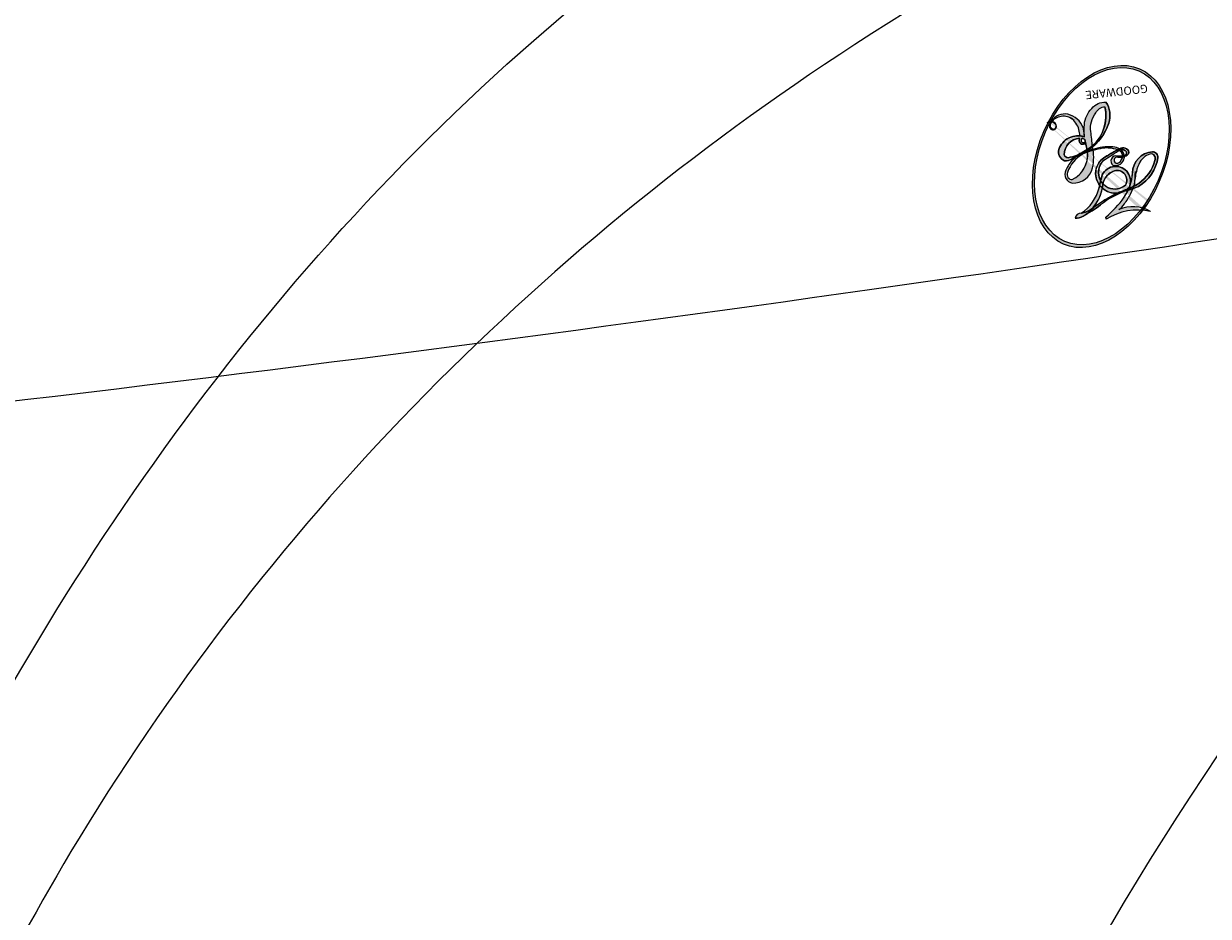
# Model space of a CAD drawing. Units: millimetres. Extents: x 7239 to 9339, y 2249 to 3734.
# Drawn here: x 9204 to 9205, y 2666 to 2667 of the extents above; entities that cross this region are included whole.
import ezdxf
from ezdxf.xclip import XClip

# ---------------------------------------------------------------- set-up
doc = ezdxf.new("R2010")
doc.units = ezdxf.units.MM
doc.header["$XCLIPFRAME"] = 2
doc.layers.add('H-06.木作(細線)', color=8, linetype='Continuous')
doc.layers.add('H-08.木作(細線)', color=8, linetype='Continuous')
doc.layers.add('logo', color=240, linetype='Continuous', plot=False)
doc.styles.get("Standard").update_dxf_attribs({"font": 'arial.ttf'})

# ---------------------------------------------------------------- blocks, each defined once
blk = doc.blocks.new('logo')
at = {"layer": 'logo'}
h = blk.add_hatch(color=256, dxfattribs=at)
edge = h.paths.add_edge_path()
edge.add_ellipse((0.1802914912277629, 0.6045799425100995), major_axis=(0.3229310822019948, 0.5660060967866092), ratio=0.6591105981489803, start_angle=263.8575603848327, end_angle=429.8250477163325)
edge.add_arc((0.01771428938263853, 1.391569346549659), 0.3993341679718461, 258.9967413552358, 261.0580007118785)
edge.add_ellipse((0.1787985320825101, 0.6023774291033988), major_axis=(0.3143045515932551, 0.550886248658738), ratio=0.6598378267023628, start_angle=263.2429892943743, end_angle=428.5195051545401, ccw=False)
edge.add_arc((0.5073199427151849, 0.3746967277193107), 0.04332311897827124, 263.9961799065642, 282.4455010696743)
edge = h.paths.add_edge_path()
edge.add_ellipse((0.1787985320825101, 0.6023774291033988), major_axis=(0.3143045515932551, 0.550886248658738), ratio=0.6598378267023628, start_angle=70.27444383542638, end_angle=262.8393938163964, ccw=False)
edge.add_arc((0.03068698310926266, 1.204096049413238), 0.2374621132576002, 245.2323085429004, 248.2556509235489, ccw=False)
edge.add_ellipse((0.1802914912277629, 0.6045799425100995), major_axis=(0.3229310822019948, 0.5660060967866092), ratio=0.6591105981489803, start_angle=71.19986132064916, end_angle=263.5874831709492)
edge.add_arc((0.5026783769171743, 0.3667582457528624), 0.03889587363998076, 266.46582511937555, 288.39279538090886, ccw=False)
edge = h.paths.add_edge_path(flags=17)
edge.add_line((0.1957087584469264, 1.019739823916098), (0.1957087584469264, 1.034098023633305))
edge.add_arc((0.01771428938263853, 1.391569346549659), 0.3993341679718463, 261.0580007118787, 296.46993326101176, ccw=False)
edge.add_ellipse((0.1787985320825101, 0.6023774291033988), major_axis=(0.3143045515932551, 0.550886248658738), ratio=0.6598378267023628, start_angle=68.51950515454008, end_angle=70.27444383542637)
edge.add_arc((0.03068698310926266, 1.204096049413238), 0.2374621132576002, 248.2556509235472, 287.7328540247523)
edge.add_arc((0.1787515700016229, 0.8428055305785165), 0.1548912369510153, 119.2734902879766, 139.7005654380212)
edge.add_arc((0.4473028325628547, 0.5857130801532549), 0.5264673858294753, 137.2637964536153, 146.3296441712179)
edge.add_arc((0.699990274517404, 0.4866655720743438), 0.7937747080540483, 150.495440047385, 153.133153759539)
edge.add_arc((0.1745226173352421, 0.06722498738599825), 0.7993051380316838, 100.81859140067678, 103.20768185935663, ccw=False)
edge.add_arc((0.3030484850914945, 0.6842535605883313), 0.3253316575808651, 138.9230766667263, 148.8947779466664, ccw=False)
edge.add_arc((0.6247753021470999, 0.3946425204858315), 0.7581851605665992, 124.46568866148871, 138.4001760205241, ccw=False)
edge = h.paths.add_edge_path()
edge.add_arc((0.03068698310926266, 1.204096049413238), 0.2374621132576002, 233.3595557964515, 245.2323085428985)
edge.add_ellipse((0.1802914912277629, 0.6045799425100995), major_axis=(0.3229310822019948, 0.5660060967866092), ratio=0.6591105981489803, start_angle=69.8250477163325, end_angle=71.19986132064912, ccw=False)
edge.add_arc((0.01771428938263853, 1.391569346549659), 0.3993341679718461, 251.1922767923416, 258.9967413552355, ccw=False)
h.paths.add_polyline_path([(-0.05230556841343059, 0.8157453957182952, -0.021859056043336), (-0.01507380947805359, 0.83128368382404, -0.004954860000038527), (-0.00810373917556717, 0.8453871283209082, 0.01296660139934615), (-0.04819829918778851, 0.8348734075898392, 0.2233168218597432), (-0.2014011449027748, 0.6528535364541312, 0.4252427048585448), (-0.1683051170384715, 0.6103540628209885, 0.3932468187878483), (-0.01762062065063219, 0.7391353612993043, -0.08455806392049481), (0.01863162675181229, 0.8422020905063619, 0.01919431720782771), (-0.01507380947805359, 0.83128368382404, 0.00472601496695061), (-0.02146029121468018, 0.817705401067542, 0.02114843064291109), (-0.0385352395078371, 0.731271739926342, -0.08072109411544336), (-0.0657668188050593, 0.6647157422494274, -0.1041126089873124), (-0.1095005248516827, 0.6338635803485886, -0.09487265850930753), (-0.1615376919817209, 0.6213485423295424, -0.2078766928766236), (-0.1806048093676509, 0.6426082113111988, -0.2230344450931209), (-0.1780736952623556, 0.6710532802908347, -0.1686900671656828)], flags=17)
h.paths.add_polyline_path([(0.3601444251999055, 0.9744338414684535, 0.08859226629592737), (0.2835073553887923, 0.9527853389090524, 0.1407242370476406), (0.1982018572907691, 0.8196671719715596, -0.01227177250547251), (0.2022841222515126, 0.8147051671339796, -0.04153164331666979), (0.2150540611637553, 0.7974176329671536, 0.005558464624925259), (0.2209631089517643, 0.8159314326703679, -0.1878740793793823)], flags=17)
h.paths.add_polyline_path([(0.1897142947582324, 0.7303215851770801, 0.0115915370869728), (0.2047059639044164, 0.7679695011984222, 0.05688370383272847), (0.1918557768840401, 0.7904103092669175, -0.2712076389547624), (0.104537738736326, 0.711475444863936, -0.6796773919459298), (0.03965647445693321, 0.8164824763771321, -0.2900714316886079), (0.156914567009153, 0.8216799143929165, -0.1039224699488403), (0.1918557768840401, 0.7904103092669175, 0.05334853169188579), (0.1967681846745108, 0.8147051671339796, -0.004507969820746855), (0.1982018572907691, 0.8196671719715596, 0.2206035135701973), (0.0977739846730401, 0.8649461524264552, -0.01550142577462651), (0.0459350263390661, 0.8490112198160205, 0.00876830390257717), (0.03017708532752295, 0.8452974066130992, 0.02953939081686043), (0.0175457415789424, 0.8363910639072856, 1.009366776920765)], flags=17)
h.paths.add_polyline_path([(0.2150540611637553, 0.7974176329671536, -0.008928044058282365), (0.2047059639044164, 0.7679695011984222, -0.3476776960045613), (0.1679542116507946, 0.6313600905932617, 0.007270499821651857), (0.06358657876626239, 0.5787944804405925, -0.03560609058727635), (0.05895027547740028, 0.575940708536109, 0.01139008744123329), (0.06744892920141865, 0.571468074654149, 0.0121005007826768), (0.1545408028796373, 0.6096588174459612, 0.4616392744760571)], flags=17)
h.paths.add_polyline_path([(0.1077747728140821, 0.6735532254033387, 0.4331813314891947), (0.02724251157269464, 0.6315920425049626, 0.04485966569812438), (0.02569205851068546, 0.6202306754530582, -0.02678327127818661), (0.03807156646325893, 0.622268852538582, -0.142026000870599), (0.04976623274160374, 0.6424708780014043, -0.3074293050449363), (0.08627541476562328, 0.6616177569894717, -0.9534009816383994), (0.07053261014334566, 0.6213149306240666, 0.06961301498217881), (0.03807156646325893, 0.622268852538582, 0.04289129193809801), (0.03695020705163188, 0.6151785492311319, -0.06771935356188001), (0.07003147040268232, 0.6143533218064476, 0.8933793397286959)], flags=17)
h.paths.add_polyline_path([(0.02131583426853467, 0.6124138967943509, -0.009242549506202803), (0.0257419910212775, 0.6134095670768147, -0.02665142947774641), (0.02569205851068546, 0.6202306754530582, 0.01368370592972651), (0.01946887659505592, 0.6186807099666112, 0.1743261054895702), (-0.00349825258126657, 0.6062716579290282, 0.391287119431291), (0.005613851330053876, 0.5707360095921103, 0.2105547002655037), (0.0418485647696798, 0.5632758718793411), (0.04291173479759891, 0.561601267801052, 0.001325611377629147), (0.05259464934169955, 0.5654491270888684, -0.005065274568175245), (0.04991129326299415, 0.5670845499780626, -0.02752815215014762), (0.0446363764040143, 0.5717549030196096, -0.1952920133699726), (0.0171001214930584, 0.5801918241422754, -0.6592984287717002)], flags=17)
h.paths.add_polyline_path([(0.03695020705163188, 0.6151785492311319, 0.02312704452406808), (0.0257419910212775, 0.6134095670768147, 0.1846723411631602), (0.0446363764040143, 0.5717549030196096, 0.09835508698171387), (0.05895027547740028, 0.575940708536109, -0.00978770269035779), (0.05181627512683917, 0.5800900359981824, -0.240413133197712)], flags=17)
h.paths.add_polyline_path([(0.06744892920141865, 0.571468074654149, -0.002039086036632996), (0.05259464934169955, 0.5654491270888684, 0.07598953021402204), (0.09602777759209857, 0.5478220055574639, 0.1084310323164508), (0.2335050702713488, 0.5508145082039846, -0.004552359178270984), (0.2332031599398761, 0.5566395580299286, -0.0283319159353915), (0.1678197358887701, 0.5494967985196126, -0.1237080263213182)], flags=17)
h.paths.add_polyline_path([(0.3961773480441479, 0.7392365069936204, -0.5517299937189176), (0.4237469814415817, 0.6878573508229238, -0.1897896029508824), (0.3036419916588784, 0.5729648230417297, -0.01388117698386278), (0.2724998600933759, 0.5646047232085039, 0.01103912404721258), (0.2726171806607454, 0.556339671799833, 0.02216203085154623), (0.294634035688432, 0.561867080360571, -0.01096585878545845), (0.3113842380389542, 0.567947896755868, -0.001761100456537227), (0.3461386303115432, 0.5836198053202679, 0.03474429840727061), (0.3759161139769276, 0.6030616371772339, 0.08610291134086423), (0.4334771144822298, 0.6717654332396705, 0.5066594807780262), (0.3980013446580415, 0.7640918848564979, 0.3552052302613521), (0.2501881690386654, 0.6740848451963757, 0.09342211340373655), (0.2332031599398761, 0.5566395580299286, 0.01726283517204237), (0.2724998600933759, 0.5646047232085039, -0.3139095768473526)], flags=17)
h.paths.add_polyline_path([(0.2585770361056348, 0.5458189120918178, -0.00970179657672169), (0.2727876776061748, 0.5526473205472939, -0.004935924228143223), (0.2726171806607454, 0.556339671799833, -0.03536928119621949), (0.236726589517275, 0.5516129661345985, -0.00258674009545134), (0.2335050702713488, 0.5508145082039846, 0.01440468535962261), (0.2351580052327336, 0.5324356305582114, -0.02050935983597559)], flags=17)
h.paths.add_polyline_path([(0.2732093080103368, 0.546779193443399, -0.00785664003140717), (0.2727876776061748, 0.5526473205472939, 0.009701796576718462), (0.2585770361056348, 0.5458189120918178, 0.02050935983598017), (0.2351580052327336, 0.5324356305582114, 0.000680888531336392), (0.2352623283550201, 0.531569460575156, -0.002588116351320516), (0.23603359471781, 0.5259769832246093, -0.01371258215328648), (0.2485680980298639, 0.5342724894226194, -0.01198013518408353)], flags=17)
h.paths.add_polyline_path([(0.2775829619658907, 0.5197747030988467, -0.03657898652114943), (0.2732093080103368, 0.546779193443399, 0.0119801351840829), (0.2485680980298639, 0.5342724894226194, 0.0134108692760928), (0.2360495025222917, 0.5258569488760259, 0.001088580213132376), (0.2350756948035269, 0.5251725232747049, 0.01593336830827142), (0.2355443970463966, 0.4269779970863965, -0.1902026159777679), (0.1870881993254443, 0.3040625678486322, -0.2661611695614833), (0.1213594572309376, 0.2691329711169601, -0.2073165086283806), (0.1832547434769367, 0.4774749345606324, -0.06459314176191647), (0.2350792635388643, 0.5253040150964807, -0.001016817078696529), (0.2352623283550201, 0.531569460575156, -0.0006808885313488096), (0.2351580052327336, 0.5324356305582114, 0.1525377839630521), (0.1076289262309729, 0.3834219235513956, 0.2302412230988999), (0.1105060786630929, 0.23817483466064, 0.234094741273827), (0.2113390103604615, 0.2714774613959889, 0.172716903701725), (0.2737502371583105, 0.3748320669747045, 0.02813155534165157), (0.2812866608765034, 0.4407611798724247, -0.01435151781848595), (0.2820583406301012, 0.4591253095941283, 0.06201608288984124), (0.3139585848584829, 0.4484350370994434, 0.3494866153747248), (0.464949853851067, 0.5256955051090699, 0.3924066729197783), (0.4355419280163915, 0.6057995947885502, 0.1301076997640089), (0.3830701842125563, 0.5999521838903092, 0.001865372168486674), (0.3461386303115432, 0.5836198053202679, -0.05472112838869806), (0.294634035688432, 0.561867080360571, 0.01459322496150621), (0.2727876776061748, 0.5526473205472939, 0.0078566400314079), (0.2732093080103368, 0.546779193443399, -0.01108000849836338), (0.2965086155727477, 0.55728347380591, -0.1006777564325591), (0.4078980002250319, 0.5882487102289815, -0.3492029408971026), (0.4322182231735496, 0.5655765199562666, -0.402436893655924), (0.3163307132363116, 0.4647718286369127, -0.009973720721309132), (0.3173924490274658, 0.4691670745141892, 0.6133720589346167), (0.2948300816515257, 0.5078601469804198, 0.1757128613883309), (0.2790813191950292, 0.5031389568403029, -0.002483924896502284), (0.2801474653115292, 0.4896262754855343, -0.4636439566526038), (0.3024185474187107, 0.4930488583158876, -0.5137676618201015), (0.300458431678635, 0.467046954633588, -0.0750515546979712), (0.2810496769998281, 0.4765659267541196, 0.007944002259326899)], flags=17)
h.paths.add_polyline_path([(0.3139585848584829, 0.4484350370994434, -0.06201608288984121), (0.2820583406301012, 0.4591253095941283, -0.007786344994728682), (0.2812866608765034, 0.4407611798724247, 0.02757247652769637), (0.2827627458300412, 0.4054988815096294, 0.05820023890153306), (0.2836784263763548, 0.3967188038159293, 0.2646597849976745), (0.3787276363163983, 0.2932210735971239, 0.3153274601522557), (0.4945893319254537, 0.328712794806961, -0.02586660080713447), (0.4907040384750871, 0.3297514328087345, -0.3803631673759104), (0.3531204571172566, 0.3280716161589226, -0.1539544757914205), (0.3145165439382254, 0.4049609248404522, -0.0908309219414973)], flags=17)
h.paths.add_polyline_path([(0.4638140665520041, 0.3683248876122889, 0.3364317195218746), (0.4907040384750871, 0.3297514328087345, 0.0258666008071405), (0.4945893319254537, 0.328712794806961, 0.02639439727819642), (0.4985565019924252, 0.3322692042911513, -0.0259271544351559), (0.4942123299151717, 0.3334040755398746, -0.1732853820220084), (0.4710130352214037, 0.3510598686052617, -0.6853148175230003), (0.4866631730146764, 0.3832862350909636, -0.4910266436165239), (0.5032800518129079, 0.3451704189756128, -0.04054744413361341), (0.4942123299151717, 0.3334040755398746, 0.0259271544351559), (0.4985565019924252, 0.3322692042911513, 0.1396531341872101), (0.5120559585211595, 0.3564227127581034, 1.004842765417396)], flags=17)
h.paths.add_polyline_path([(0.4060733820242604, 1.003818160015726, 0.1438390393645085), (0.3493907882984786, 0.9962406504719183, 0.06921317461904568), (0.2835073553887923, 0.9527853389090524, -0.08859226629592848), (0.3601444251999055, 0.9744338414684535, 0.4046355192096127)], flags=17)
h.paths.add_polyline_path([(0.2704679584294354, 0.9459210076247473, -0.01626974206808632), (0.2835073553887923, 0.9527853389090524, -0.06921317461904479), (0.3493907882984786, 0.9962406504719183, 0.03762599015117966), (0.2241811307776516, 0.932558245834116, -0.08221276787595427), (0.03803748201244161, 0.854791182407098, 0.004306136525557315), (0.02449301217347966, 0.8523235934781042, 0.008988616880162765), (0.01863162675181229, 0.8422020905063619, -0.006473605751648267), (0.03017708532752295, 0.8452974066130992, -0.1369455202377756), (0.0977739846730401, 0.8649461524264552, 0.05466800111129)], flags=17)
h = blk.add_hatch(color=256, dxfattribs=at)
edge = h.paths.add_edge_path()
edge.add_ellipse((0.1787985320825101, 0.6023774291033988), major_axis=(0.3143045515932551, 0.550886248658738), ratio=0.6598378267023628, start_angle=68.51950515454013, end_angle=70.27444383542638, ccw=False)
edge.add_arc((0.01771428938263853, 1.391569346549659), 0.3993341679718461, 258.9967413552348, 261.0580007118781, ccw=False)
edge.add_ellipse((0.1802914912277629, 0.6045799425100995), major_axis=(0.3229310822019948, 0.5660060967866092), ratio=0.6591105981489803, start_angle=69.82504771633249, end_angle=71.19986132064916)
edge.add_arc((0.03068698310926266, 1.204096049413238), 0.2374621132576002, 245.232308542898, 248.2556509235465)
for points in [[(0.01863162675181229, 0.8422020905063619, 0.01919431720782712), (-0.01507380947805359, 0.83128368382404, 0.00472601496695109), (-0.02146029121468018, 0.817705401067542, -0.04458682337099956), (-0.0444193095281662, 0.7318085008992057, -0.076229827986746), (-0.07547703635282232, 0.6710310665012003, -0.2358640760463701), (-0.1623128158807958, 0.6232642294426114, -0.4502974716918374), (-0.1780736952623556, 0.6710532802908347, -0.1686900671656764), (-0.05230556841343059, 0.8157453957182952, -0.02185905604333879), (-0.01507380947805359, 0.83128368382404, -0.004954860000039027), (-0.00810373917556717, 0.8453871283209082, 0.01296660139934728), (-0.04819829918778851, 0.8348734075898392, 0.2233168218597408), (-0.2014011449027748, 0.6528535364541312, 0.4252427048585448), (-0.1683051170384715, 0.6103540628209885, 0.3932468187878483), (-0.01762062065063219, 0.7391353612993043, -0.0845580639204947)], [(-0.1623128158807958, 0.6232642294426114, -0.2065216735365617), (-0.1806048093676509, 0.6426082113111988, 0.2078766928766259), (-0.1615376919817209, 0.6213485423295424, 0.02430501966049054), (-0.1477740670397907, 0.6226661580376458, -0.04337341925220608)], [(0.2726171806607454, 0.556339671799833, -0.01103912404721306), (0.2724998600933759, 0.5646047232085039, -0.01726283517204249), (0.2332031599398761, 0.5566395580299286, 0.004552359178271081), (0.2335050702713488, 0.5508145082039846, 0.002586740095451355), (0.236726589517275, 0.5516129661345985, 0.03536928119621992)]]:
    blk.add_hatch(color=256, dxfattribs=at).paths.add_polyline_path(points)
h = blk.add_hatch(color=256, dxfattribs=at)
h.paths.add_polyline_path([(0.2150540611637553, 0.7974176329671536, 0.04153164331664885), (0.2022841222515126, 0.8147051671339796, 0.01227177250549282), (0.1982018572907691, 0.8196671719715596, 0.004507969820750146), (0.1967681846745108, 0.8147051671339796, -0.05334853169187739), (0.1918557768840401, 0.7904103092669175, -0.05688370383272678), (0.2047059639044164, 0.7679695011984222, 0.008928044058282486)])
h.paths.add_polyline_path([(0.01863162675181229, 0.8422020905063619, -0.008988616880162116), (0.02449301217347966, 0.8523235934781042, 0.01042475127150461), (-0.00810373917556717, 0.8453871283209082, 0.004954860000038847), (-0.01507380947805359, 0.83128368382404, -0.01919431720782767)])
h.paths.add_polyline_path([(0.0977739846730401, 0.8649461524264552, 0.1369455202377763), (0.03017708532752295, 0.8452974066130992, -0.008768303902576382), (0.0459350263390661, 0.8490112198160205, 0.01550142577462738)])
h.paths.add_polyline_path([(0.03807156646325893, 0.622268852538582, 0.02678327127818773), (0.02569205851068546, 0.6202306754530582, 0.02665142947774828), (0.0257419910212775, 0.6134095670768147, -0.02312704452407075), (0.03695020705163188, 0.6151785492311319, -0.04289129193809763)])
h.paths.add_polyline_path([(0.06744892920141865, 0.571468074654149, -0.01139008744123158), (0.05895027547740028, 0.575940708536109, -0.09835508698171976), (0.0446363764040143, 0.5717549030196096, 0.02752815215013946), (0.04991129326299415, 0.5670845499780626, 0.005065274568173491), (0.05259464934169955, 0.5654491270888684, 0.00203908603663323)])
for p, q in [((0.1957087584469264, 1.034098023629667), (0.1957087584469264, 1.019739823916098)), ((0.04291173479759891, 0.561601267801052), (0.0418485647696798, 0.5632758718793411))]:
    blk.add_line(p, q, dxfattribs=at)
at = {"layer": 'logo', "lineweight": 0}
for p, q in [((0.1957087584469264, 1.019739823916098), (0.1957087584469264, 1.034098023629667)), ((0.0418485647696798, 0.5632758718793411), (0.04291173479759891, 0.561601267801052))]:
    blk.add_line(p, q, dxfattribs=at)
at = {"layer": 'logo'}
for points in [[(-0.1683051170384715, 0.6103540628209885, -0.4252427048585419), (-0.2014011449027748, 0.6528535364541312, -0.2233168218597428), (-0.04819829918778851, 0.8348734075898392, -0.02770344236119389), (0.03803748201244161, 0.854791182407098, 0.08221276787596012), (0.2241811307776516, 0.932558245834116, -0.03762599015117698), (0.3493907882984786, 0.9962406504719183, -0.1438390393645085), (0.4060733820242604, 1.003818160015726, -0.8727750605919423)], [(0.1957087584469264, 1.019739823916098, 0.06087570300022179), (0.05780434039661486, 0.8980197808350567, 0.1377163805939768), (-0.01762062065063219, 0.7391353612993043, -0.3932468187878277), (-0.1683051170384715, 0.6103540628209885, 79.5784587167159)], [(-0.1110283693142264, 1.013557302380832, 0.2001721110250373), (0.1957087584469264, 1.034098023629667, -0.06696522655621184)], [(-0.1110283693142264, 1.013557302380832, 0.2418021369812594), (0.1030130219332932, 0.9779164762112487, 0.5759375712262855)], [(0.1030130219332932, 0.9779164762112487, 0.08936670223265955), (0.06061994034462259, 0.9429864337662366, 0.02839744826823236)], [(0.1932232384260715, 1.018026474408543, 0.002732520062785908), (0.1957087584469264, 1.019739823916098)], [(0.3493907882984786, 0.9962406504719183, 0.2167173946758744), (0.1967681846745108, 0.8147051671339796, 0.6383265539989161)], [(0.3601444251999055, 0.9744338414684535, 0.1878740793793891), (0.2209631089517643, 0.8159314326703679, 0.7832258060572383)], [(0.2704679584294354, 0.9459210076247473, -0.105013371836621), (0.3601444251999055, 0.9744338414684535, 0.4046355192096127), (0.4060733820242604, 1.003818160015726, 1.743742499028333)], [(-0.05230556841343059, 0.8157453957182952, -0.05634865605229895), (0.0459350263390661, 0.8490112198160205, 0.07022894113525269), (0.2704679584294354, 0.9459210076247473, 0.769245452175019)], [(0.06061994034462259, 0.9429864337662366, 0.03957786866485315), (0.009155046396699618, 0.8775939219158317, 0.02119316860327467), (-0.02146029121468018, 0.817705401067542, 0.7003962402884644)], [(-0.1615376919817209, 0.6213485423295424, -0.4345306362253787), (-0.1780736952623556, 0.6710532802908347, -0.1686900671656771), (-0.05230556841343059, 0.8157453957182952, 0.9091828181362692)], [(-0.02146029121468018, 0.817705401067542, 0.02114843064290976), (-0.0385352395078371, 0.731271739926342, 0.6581859547938771)], [(0.2209631089517643, 0.8159314326703679, -0.02608314483907619), (0.1897142947582324, 0.7303215851770801, -1.009366776920672), (0.0175457415789424, 0.8363910639072856, 0.6247731714532294)], [(0.0175457415789424, 0.8363910639072856, -0.4169432612355427), (0.2022841222515126, 0.8147051671339796, 0.8285324686616854)], [(0.1967681846745108, 0.8147051671339796, -0.3293209606216967), (0.104537738736326, 0.711475444863936, -0.6796773919459292), (0.03965647445693321, 0.8164824763771321, 0.4158709405261485)], [(0.03965647445693321, 0.8164824763771321, -0.2900714316881845), (0.156914567009153, 0.8216799143929165, -0.5397990693515548), (0.1679542116507946, 0.6313600905932617, 0.007270499821651902), (0.06358657876626239, 0.5787944804405925, -1.514750343190106)], [(0.2022841222515126, 0.8147051671339796, -0.5130066076122632), (0.1545408028796373, 0.6096588174459612, -1.702754082827425)], [(0.1678197358887701, 0.5494967985196126, 0.05953593816143615), (0.3036419916588784, 0.5729648230417297, 0.1897896029508848), (0.4237469814415817, 0.6878573508229238, 0.5517299937189053), (0.3961773480441479, 0.7392365069936204, 0.3816204681033822), (0.2775829619658907, 0.5197747030988467, -0.007944002259329648), (0.2810496769998281, 0.4765659267541196, -0.007944002259329648)], [(0.3759161139769276, 0.6030616371772339, 0.08610291134086423), (0.4334771144822298, 0.6717654332396705, 0.5066594807780268), (0.3980013446580415, 0.7640918848564979, 0.3552052302613527), (0.2501881690386654, 0.6740848451963757, 0.1132693649479276), (0.2352623283550201, 0.531569460575156, 0.5831314952798562)], [(0.0418485647696798, 0.5632758718793411, -0.2105547002655265), (0.005613851330053876, 0.5707360095921103, -0.3912871194312475), (-0.00349825258126657, 0.6062716579290282, -0.1743261054895447), (0.01946887659505592, 0.6186807099666112, -0.1104059592868424), (0.07053261014334566, 0.6213149306240666, 0.9534009816383265), (0.08627541476562328, 0.6616177569894717)], [(0.06358657876626239, 0.5787944804405925, -0.3386137699050284), (0.0171001214930584, 0.5801918241422754, -0.6592984287716792), (0.02131583426853467, 0.6124138967943509, -0.1003158122521137), (0.07003147040268232, 0.6143533218064476, 0.8933793397286947), (0.1077747728140821, 0.6735532254033387, 0.4331813314891947), (0.02724251157269464, 0.6315920425049626, 0.2892991997957457), (0.04991129326299415, 0.5670845499780626, 0.0810860154248285), (0.09602777759209857, 0.5478220055574639, -0.6847837712609218)], [(0.08627541476562328, 0.6616177569894717, 0.307429305044931), (0.04976623274160374, 0.6424708780014043, 0.4464322647557979), (0.05181627512683917, 0.5800900359981824, 0.1452688044190072), (0.1678197358887701, 0.5494967985196126, -0.2149794390508303)], [(0.1545408028796373, 0.6096588174459612, -0.01546583697774856), (0.04291173479759891, 0.561601267801052, 0.6080141768509018)], [(0.09602777759209857, 0.5478220055574639, 0.1110489197348274), (0.236726589517275, 0.5516129661345985, 0.1479759815441559), (0.3759161139769276, 0.6030616371772339, 0.3935249538523782)], [(0.2485680980298639, 0.5342724894226194, -0.02306320509228194), (0.2965086155727477, 0.55728347380591, -0.1006777564325578), (0.4078980002250319, 0.5882487102289815, -0.3492029408971207), (0.4322182231735496, 0.5655765199562666, -0.4024368936559268), (0.3163307132363116, 0.4647718286369127, -0.2471362217119116)], [(0.2585770361056348, 0.5458189120918178, -0.0352737193180119), (0.3113842380389542, 0.567947896755868, -0.003626484538416195), (0.3830701842125563, 0.5999521838903092, 0.3894892301551027)], [(0.3830701842125563, 0.5999521838903092, -0.1301076997640494), (0.4355419280163915, 0.6057995947885502, -0.3924066729197594), (0.464949853851067, 0.5256955051090699, -0.4206191088823891), (0.2820583406301012, 0.4591253095941283, -0.4206191088823891)], [(0.2820583406301012, 0.4591253095941283, -0.03592576958861839), (0.2737502371583105, 0.3748320669747045, -0.1727169037017231), (0.2113390103604615, 0.2714774613959889, -0.2340947412738342), (0.1105060786630929, 0.23817483466064, -0.2302412230988991), (0.1076289262309729, 0.3834219235513956, -0.1735902124985646), (0.2585770361056348, 0.5458189120918178)], [(0.2352623283550201, 0.531569460575156, 0.01697180463822454), (0.2355443970463966, 0.4269779970863965, -0.1902026159777679), (0.1870881993254443, 0.3040625678486322, -0.2661611695614849), (0.1213594572309376, 0.2691329711169601, -0.2909371293761529), (0.2485680980298639, 0.5342724894226194, 0.2119685697849922)], [(0.2790813191950292, 0.5031389568403029, -0.1757128613882636), (0.2948300816515257, 0.5078601469804198, -0.6133720589346167), (0.3173924490274658, 0.4691670745141892)], [(0.300458431678635, 0.467046954633588, 0.5137676618199993), (0.3024185474187107, 0.4930488583158876, 0.463643956655889), (0.2801474653115292, 0.4896262754855343, 0.463643956655889)], [(0.300458431678635, 0.467046954633588, -0.07505155469793472), (0.2810496769998281, 0.4765659267541196)], [(0.3139585848584829, 0.4484350370994434, 0.09083092194145637), (0.3145165439382254, 0.4049609248404522, 0.1697044603992359), (0.3594272650934727, 0.3219648198219147)], [(0.3173924490274658, 0.4691670745141892, 0.009973720721305295), (0.3163307132363116, 0.4647718286369127, 0.009973720721305295)], [(0.5120559585211595, 0.3564227127581034, -0.1666618571212795), (0.4945893319254537, 0.328712794806961, -0.7073896391061711)]]:
    blk.add_lwpolyline(points, format="xyb", dxfattribs=at)
at = {"layer": 'logo', "lineweight": 0}
for centre, radius, start, end in [((0.01771428938263853, 1.391569346549659), 0.3993341679718463, 251.1922767913685, 296.4699332626376), ((0.6247753021470999, 0.3946425204858315), 0.7581851605665992, 124.4656886606378, 138.4001760202567), ((0.1787515700016229, 0.8428055305785165), 0.1548912369510153, 119.2734902882772, 139.7005654394931), ((0.4940248927032371, 0.7165141910190869), 0.2905968438785877, 117.4328421612898, 159.9942786530922), ((0.7093146972056275, 0.133641268644169), 0.9346779732865962, 112.6485816438124, 121.2677574869487), ((0.4726590013287932, 0.737680119077595), 0.2864412692628202, 115.4893780276352, 131.3266121880985), ((0.4726590013287932, 0.737680119077595), 0.2864412692628202, 115.4893780276352, 131.3266121880985), ((0.3824366897497384, 0.7490435223962777), 0.2264900461198247, 95.64847755732207, 115.8994592670164), ((0.3824366897497384, 0.7490435223962777), 0.2264900461198248, 95.64847755732207, 115.8994592670164), ((0.3906297195389925, 0.9035502959095538), 0.1014502404319982, 81.2438810002133, 113.9847934559651), ((0.3679265816626867, 1.01285662457758), 0.03920296189220897, 258.5501936325538, 346.6702123166829), ((0.4473028325628547, 0.5857130801532549), 0.5264673858294758, 137.263796452155, 146.3296441699156), ((0.3030484850914945, 0.6842535605883313), 0.3253316575808652, 138.9230766657804, 148.8947779475074), ((-0.1037734331875981, 1.455891264829006), 0.6176015258742746, 283.2744387459256, 302.0739384075951), ((-0.1850751435686107, 1.692813119699167), 0.8748527561050845, 288.8632517205265, 301.3797756777096), ((0.4726590013287932, 0.737680119077595), 0.2864412692628202, 131.3266121880985, 163.3678297330452), ((0.3824366897497384, 0.7490435223962777), 0.2264900461198248, 115.8994592670164, 119.6278805318616), ((0.06880690531579603, 0.5809082623973154), 0.279622089332472, 114.7361682827167, 165.0904020367869), ((0.093143185151348, 0.5623139480239843), 0.2922034198878472, 119.8522701667186, 158.1526064312452), ((0.1439353603091149, 0.3979018227310007), 0.4616316210841608, 110.1482462160117, 115.1571751545784), ((0.1745226173352421, 0.06722498738599825), 0.7993051380316741, 103.2076818622485, 106.1792414672824), ((-0.5136094913195848, 0.9032331150892787), 0.4995256000179559, 339.9295794800711, 350.1413633094176), ((0.699990274517404, 0.4866655720743438), 0.7937747080540478, 154.2687147294743, 155.3518295122541), ((0.3030484850914945, 0.6842535605883313), 0.3253316575808651, 150.9547617137517, 170.2880518850071), ((0.699990274517404, 0.4866655720743438), 0.7937747080540478, 153.1331537588159, 154.2687147294743), ((0.699990274517404, 0.4866655720743438), 0.7937747080540479, 153.1331537588159, 154.2687147294743), ((0.1439353603091149, 0.3979018227310007), 0.4616316210841607, 105.7497728631555, 110.1482462160117), ((0.1439353603091149, 0.3979018227310007), 0.4616316210841607, 105.7497728631555, 110.1482462160117), ((0.699990274517404, 0.4866655720743438), 0.7937747080540479, 150.4954400472854, 153.1331537588159), ((0.1745226173352421, 0.06722498738599825), 0.7993051380316741, 100.8185914038015, 103.2076818622485), ((0.1745226173352421, 0.06722498738599825), 0.7993051380316745, 100.8185914038015, 103.2076818622485), ((0.1031355585600977, 0.7825537336520938), 0.1011141676495096, 147.8294666415768, 328.8978089759132), ((0.09917247269004292, 0.7340349746164065), 0.1309186474125093, 121.8036290198132, 128.5715906519971), ((0.3030484850914945, 0.6842535605883313), 0.3253316575808651, 148.8947779475074, 150.9547617137517), ((0.3030484850914945, 0.6842535605883313), 0.3253316575808651, 148.8947779475074, 150.9547617137517), ((0.1439353603091149, 0.3979018227310007), 0.4616316210841607, 104.2661524338862, 105.7497728631555), ((0.1745226173352421, 0.06722498738599825), 0.7993051380316745, 99.83170370540198, 100.8185914038015), ((0.09287823058366484, 0.7768191064760686), 0.06637573533898945, 143.3047786126605, 280.1170213466692), ((0.09917247269004292, 0.7340349746164065), 0.1309186474125092, 90.61205172590071, 121.8036290198132), ((0.1439353603091149, 0.3979018227310007), 0.4616316210841607, 102.2566567033623, 104.2661524338862), ((0.1023880603188445, 0.7265248311214236), 0.1096705512175779, 60.18609267473747, 124.8898293947019), ((-0.1850751435686107, 1.692813119699167), 0.8748527561050845, 285.3108711469335, 288.8632517205265), ((0.09917247269004292, 0.7340349746164065), 0.1309186474125093, 40.85046461311279, 90.61205172590071), ((0.099974177979675, 0.7228969508951195), 0.1140187781782032, 36.30794345044671, 60.04002925768438), ((0.08078630195632286, 0.8255125719815624), 0.1164843213029707, 342.4614430133101, 354.6764463948511), ((0.08078630195632286, 0.8255125719815624), 0.1164843213029707, 342.4614430133101, 354.6764463948511), ((0.4726590013287932, 0.737680119077595), 0.2864412692628202, 163.3678297330452, 164.4009733132637), ((0.4726590013287932, 0.737680119077595), 0.2864412692628202, 163.3678297330452, 164.4009733132637), ((0.09917247269004292, 0.7340349746164065), 0.1309186474125093, 38.0381226940256, 40.85046461311279), ((0.09917247269004292, 0.7340349746164065), 0.1309186474125093, 38.0381226940256, 40.85046461311279), ((0.1047861610004475, 0.7293252578583633), 0.1295977675376132, 31.69606246082502, 41.20894696694587), ((0.1047861610004475, 0.7293252578583633), 0.1295977675376132, 31.69606246082502, 41.20894696694587), ((-0.6146506535424123, 1.07243430782637), 0.8740961532488335, 341.6615349788927, 342.9354281118616), ((-0.1621726876892353, 0.7557257770322394), 0.1455010033764225, 267.5844398299313, 353.4527415078689), ((-0.2581129174050147, 0.8026834608690478), 0.22514044059216, 324.2141919899058, 341.651058703596), ((0.08078630195632286, 0.8255125719815624), 0.1164843213029707, 281.7652561794561, 342.4614430133101), ((0.1047861610004475, 0.7293252578583633), 0.1295977675376132, 292.5764536897098, 31.69606246082502), ((0.099974177979675, 0.7228969508951195), 0.1140187781782032, 306.5995004689024, 23.28519288812475), ((-0.6146506535424123, 1.07243430782637), 0.8740961532488335, 336.9589667272514, 339.6154323667525), ((0.099974177979675, 0.7228969508951195), 0.1140187781782031, 23.28519288812475, 36.30794345044671), ((0.099974177979675, 0.7228969508951195), 0.1140187781782032, 23.28519288812475, 36.30794345044671), ((-0.6146506535424123, 1.07243430782637), 0.8740961532488335, 339.6154323667525, 341.6615349788927), ((-0.6146506535424123, 1.07243430782637), 0.8740961532488335, 339.6154323667525, 341.6615349788927), ((0.3794506305293908, 0.6281807258719709), 0.1371713240158113, 82.22764338249804, 160.4488610930458), ((0.4597120517555595, 0.5631287999676715), 0.1872180093974216, 109.8380167594119, 179.5483070871707), ((0.3937680870913027, 0.7048573197789665), 0.03446350318413553, 330.443963720577, 85.99131964731562), ((0.3818772865615756, 0.7049174528738149), 0.06133187303931486, 327.2799388023534, 74.75788067440284), ((-0.1643858568113501, 0.6475424788013697), 0.03739436968983657, 171.8347694280055, 263.9838472513553), ((-0.1490411439281161, 0.6541347435904754), 0.03360246894122688, 149.7687751392242, 246.7364448915305), ((-0.1667079289290996, 0.7340673527323816), 0.1108902572256605, 272.2715016923375, 325.3573380083242), ((0.08718131134992291, 0.6148166790599134), 0.06224204794723829, 70.67896159582112, 164.3644022670932), ((0.08211939368993626, 0.6251612282003407), 0.03669265597683113, 83.49639397347016, 151.8522430485211), ((0.08555883026383526, 0.6460854493716397), 0.03532742312159278, 243.9262877640196, 51.03406129415579), ((0.07744202792309807, 0.6418421073813079), 0.02165883284983218, 251.3968419811727, 65.93064059025532), ((0.2178038707625092, 0.7829204908275642), 0.2268249665413347, 292.2366714595955, 335.2219986371564), ((0.2066938844200195, 0.8033029894686479), 0.2621693386498238, 310.2008625128168, 329.8856462411817), ((0.02028596950003703, 0.5934343498192902), 0.02702749896356355, 151.6424661093642, 237.1215310128311), ((0.02524025208913372, 0.5805401072075256), 0.03857478909040277, 98.60462857343867, 138.1597375644146), ((0.03219623557924933, 0.608121515012499), 0.045872640722953, 234.5858600428755, 282.1467213240621), ((0.02611530592366762, 0.5953991535288878), 0.01767869950702959, 105.7525507100259, 239.3397585592807), ((0.0412567250587017, 0.6098790646001362), 0.03827366901429834, 230.8646392630464, 275.0659446858193), ((0.05089288653471158, 0.5057800422591754), 0.1171922743667121, 102.4177745700647, 105.5536532492133), ((0.05045831193456252, 0.493199670139802), 0.1227245527240515, 101.6186466247271, 103.7368226273428), ((0.08965602809803386, 0.6172881730826703), 0.06403161499941033, 177.3661079519337, 183.4727200936877), ((0.08965602809803386, 0.6172881730826703), 0.06403161499941035, 177.3661079519337, 183.4727200936877), ((0.08965602809803386, 0.6172881730826703), 0.06403161499941033, 167.0919180890337, 177.3661079519337), ((0.05089288653471158, 0.5057800422591754), 0.1171922743667121, 96.28096806551838, 102.4177745700647), ((0.05089288653471158, 0.5057800422591754), 0.1171922743667121, 96.28096806551838, 102.4177745700647), ((0.05045831193456252, 0.493199670139802), 0.1227245527240515, 96.31926312742605, 101.6186466247271), ((0.05045831193456252, 0.493199670139802), 0.1227245527240515, 96.31926312742605, 101.6186466247271), ((0.08965602809803386, 0.6172881730826703), 0.06403161499941033, 183.4727200936877, 225.3249795817769), ((0.07876203129308124, 0.612199669988513), 0.04191780493394283, 175.9248535138212, 229.9973046726602), ((0.07876203129308124, 0.612199669988513), 0.04191780493394283, 166.1009147836056, 175.9248535138212), ((0.07876203129308124, 0.612199669988513), 0.04191780493394283, 166.1009147836056, 175.9248535138212), ((0.05045831193456252, 0.493199670139802), 0.1227245527240515, 80.82279010239485, 96.31926312742605), ((0.07876203129308124, 0.612199669988513), 0.04191780493394283, 133.7672010887973, 166.1009147836056), ((0.05089288653471158, 0.5057800422591754), 0.1171922743667121, 80.35253664687491, 96.28096806551838), ((0.0412567250587017, 0.6098790646001362), 0.03827366901429834, 275.0659446858193, 297.5350030132306), ((0.08965602809803386, 0.6172881730826703), 0.06403161499941035, 225.3249795817769, 231.6323744007878), ((0.1319682857174485, 0.6987022678595167), 0.1551018171255394, 238.0585466645274, 239.2194121609627), ((0.1613563033442915, 0.760216373437288), 0.2108186785201279, 238.6950075887894, 240.9381121811387), ((-0.6779218804404081, 2.389644391799266), 1.965029965170597, 291.8241075158721, 292.2914309576632), ((0.0412567250587017, 0.6098790646001362), 0.03827366901429834, 297.5350030132306, 305.6918719652507), ((0.1613563033442915, 0.760216373437288), 0.210818678520128, 240.9381121811387, 243.5484150567694), ((1.923171290096434, -2.983469533827702), 4.018430067321408, 115.8993602618152, 117.5656067191436), ((-0.6779218804404081, 2.389644391799266), 1.965029965170597, 292.2914309576632, 295.0645261176936), ((0.1613563033442915, 0.760216373437288), 0.210818678520128, 243.5484150567694, 271.7568910509696), ((0.137534538300315, 1.129546495980321), 0.5808397754207545, 283.4361958666282, 286.6173229804402), ((0.2213039986254444, 0.8073437275825199), 0.2561953915847472, 286.6322059323658, 299.1608694454092), ((0.4416231135528506, 0.1830817585805562), 0.4063054380775762, 108.6958425392876, 111.2089315182288), ((0.4283158811431349, 0.298970904910675), 0.2899974801808836, 94.03736989445882, 117.0335245130059), ((2.553486875460294, -4.357819508883949), 5.412042938787992, 114.0703860737242, 114.4740001517465), ((0.2213039986254444, 0.8073437275825199), 0.2561953915847472, 299.1608694454092, 307.1204742635833), ((2.553486875460294, -4.357819508883949), 5.412042938787992, 113.6428747661682, 114.0703860737242), ((0.4203515704411984, 0.5037589626090266), 0.1031650986459306, 81.53280135532343, 111.1847222921962), ((0.4058060250408744, 0.5616245497712953), 0.02670622174562576, 8.509846872431176, 85.50725413954308), ((0.4070703879860957, 0.5498968986903492), 0.06273547659738919, 337.3085193813787, 63.01001424745148), ((-0.6779218804404081, 2.389644391799266), 1.965029965170597, 291.5202999445311, 291.8241075158721), ((0.1319682857174485, 0.6987022678595167), 0.1551018171255394, 239.2194121609627, 256.601523856958), ((0.1579479908723442, 0.8625609917444308), 0.3207721032762928, 258.8700488296038, 283.6239004880705), ((0.409935166260766, 0.2537797495251652), 0.3289318410268581, 122.0965554593425, 156.7882238638918), ((0.3927454994682194, 0.3018732948630714), 0.2733538233017157, 124.9761262443061, 186.8789842695508), ((0.137534538300315, 1.129546495980321), 0.5808397754207544, 272.9887780945286, 279.4802384131708), ((0.137534538300315, 1.129546495980321), 0.580839775420754, 279.4802384131708, 283.4361958666282), ((0.5532393041685282, 0.5703065705247354), 0.3203278333721409, 182.445307037616, 183.4886237025877), ((0.1579479908723442, 0.8625609917444308), 0.3207721032762928, 283.6239004880705, 284.2167363237953), ((0.5532393041685282, 0.5703065705247354), 0.320327833372141, 183.4886237025877, 186.7897060994522), ((0.409935166260766, 0.2537797495251652), 0.3289318410268582, 117.3968153060709, 122.0965554593425), ((0.5532393041685282, 0.5703065705247354), 0.3203278333721409, 186.7897060994522, 186.9457542347907), ((-0.3045557166751678, 0.454272983152805), 0.5453240020076917, 7.542911027835248, 8.148784246628667), ((0.3991596878204291, 0.2967400972202086), 0.2812462697588838, 122.3740182688975, 125.4473788649663), ((0.2213039986254444, 0.8073437275825199), 0.2561953915847472, 273.4512094069079, 281.5538739031227), ((0.5218396193504304, 0.02638987791669933), 0.576733969351313, 115.5374218931565, 118.2829352829347), ((0.4416231135528506, 0.1830817585805562), 0.4063054380775762, 114.5532149289724, 116.7766331586808), ((0.4597120517555595, 0.5631287999676715), 0.1872180093974216, 179.5483070871707, 182.0781851943462), ((0.2213039986254444, 0.8073437275825199), 0.2561953915847472, 281.5538739031227, 286.6322059323658), ((0.4597120517555595, 0.5631287999676715), 0.1872180093974216, 182.0781851943462, 183.2094065134011), ((0.4416231135528506, 0.1830817585805562), 0.4063054380775761, 111.2089315182288, 114.5532149289724), ((0.4597120517555595, 0.5631287999676715), 0.1872180093974216, 183.2094065134011, 185.0099787236429), ((0.5218396193504304, 0.02638987791669933), 0.5767339693513129, 112.9981749011305, 115.5374218931565), ((0.4597120517555595, 0.5631287999676715), 0.1872180093974216, 185.0099787236429, 193.3895289016413), ((-1.08039029162137, 0.3890786972415299), 1.364248072566106, 3.676817446100575, 5.49741035530266), ((0.2934655018780177, 0.483784409449072), 0.02411437777776991, 86.75602452437155, 126.619508424326), ((-1.08039029162137, 0.3890786972415299), 1.364248072566105, 4.226636139344882, 4.795908621791411), ((0.2927317714948003, 0.4819103098934647), 0.01476146633519029, 48.9877450518951, 148.4857930122327), ((0.3409374791353912, 0.5818822501687464), 0.1361470506766294, 244.375760761895, 335.6259701655299), ((0.2962739406775654, 0.4827773556689863), 0.02512431388792881, 327.1993650182172, 93.29452309930375), ((0.2921256643876404, 0.4807499402777466), 0.01603766899823845, 301.3037287105932, 50.07426046413849), ((0.3217949222471361, 0.575505928974053), 0.1108688349180317, 267.1750131538828, 354.8617072645508), ((0.322283561939912, 0.5360936842562296), 0.07241399852770875, 235.2903000758454, 252.4586627207492), ((0.6015053497558256, 0.4365035370101396), 0.3202469925484754, 175.9493376737431, 185.5557829998529), ((0.6015053497558256, 0.4365035370101396), 0.3202469925484754, 175.9493376737431, 185.5557829998529), ((0.3409374791353912, 0.5818822501687464), 0.1361470506766294, 244.375760761895, 258.5706208518628), ((0.3208077909821441, 0.4050288389898924), 0.03804794872798176, 179.2921527034082, 192.615635088644), ((0.4557163527388184, 0.4277176804253031), 0.1430218722143346, 189.1554625794162, 227.6818104380518), ((0.4270212895389704, 0.4403587651258931), 0.1133507889881036, 165.2766676376226, 167.5624002624443), ((0.2584188985329092, 0.3137568324100357), 0.1661049086256122, 155.2030241098007, 207.0665860569087), ((0.4221199912171869, 0.4284653466829695), 0.1420348896048701, 192.9154106433595, 252.2114574628159), ((0.420967895506692, 0.4062576834339779), 0.1035197373287085, 219.3152034089653, 312.3494563331139), ((0.4113175818383752, 0.3936915755384689), 0.105623985477428, 252.0283226911545, 322.034299439761), ((0.5026783769171743, 0.3667582457528624), 0.03889587363998066, 177.691625210381, 252.0699133879689), ((0.4879637628491764, 0.3624903307872955), 0.02484451411825202, 345.8640412587151, 166.4176397425224), ((0.4850728471919865, 0.3641452644014862), 0.01920692309761776, 85.25049411722578, 222.9441685536775), ((0.5073199427151849, 0.3746967277193107), 0.0433231189782711, 213.0653048539315, 252.388891540937), ((0.4802443974349444, 0.3578078860819005), 0.02627445427496106, 331.2506225796575, 75.85969584240905), ((0.5026783769171743, 0.3667582457528624), 0.03889587363998066, 252.0699133879689, 306.6919456123162), ((0.4263187006745284, 0.3951034267602154), 0.09174069346519396, 317.7365377369929, 327.0242396877352), ((0.5073199427151849, 0.3746967277193107), 0.0433231189782711, 252.388891540937, 295.4240045413023)]:
    blk.add_arc(centre, radius, start, end, dxfattribs=at)
at = {"layer": 'logo'}
for centre, major_axis, ratio in [((0.1802914912277629, 0.6045799425100995), (0.322931082201994, 0.5660060967866072), 0.6591105981489804), ((0.1787985320825101, 0.6023774291033988), (0.3143045515932549, 0.5508862486587375), 0.6598378267023628)]:
    blk.add_ellipse(centre, major_axis=major_axis, ratio=ratio, dxfattribs=at)
at = {"layer": 'logo', "insert": (-0.183502893180048, 0.2053138139654038), "char_height": 0.05637772131228678, "width": 0.7641248404917799, "attachment_point": 1}
blk.add_mtext('{\\fVerdana|b0|i1|c0|p34;GOODWARE}', dxfattribs=at)
blk = doc.blocks.new('SE-21115L-1107-11')
at = {"layer": 'H-08.木作(細線)'}
for points in [[(15054.37717088648, -8543.462485676535), (15054.69397970431, -8543.044479558826), (15056.61053617639, -8542.85538627648), (15058.88430349318, -8546.348811182022), (15058.08251015242, -8552.144535742047), (15055.77970482679, -8555.689600174226), (15047.8132195287, -8558.257863352366), (15046.82289185004, -8557.958676801934)], [(15046.82289185004, -8557.958676801934), (15051.93634377446, -8554.455137308205), (15054.64970283334, -8549.08236309029), (15054.89982627408, -8545.226679341247), (15054.37717088647, -8543.462485676535)]]:
    blk.add_spline(points, degree=3, dxfattribs=at)
blk.add_open_spline([(15048.39240041539, -8557.098694297802), (15048.80584535925, -8557.221903712089), (15050.74387232892, -8557.661737622117), (15054.27674883413, -8556.402082244793), (15057.20627742492, -8553.38345962294), (15058.40247935953, -8550.160528905539), (15058.75030979652, -8547.819174602952), (15058.67051488453, -8546.59705946348), (15058.64538782472, -8546.212220888747)], degree=3, knots=[1.434997275058291, 1.434997275058291, 1.434997275058291, 1.434997275058291, 2.725916104453238, 7.439771971114886, 11.68638577894965, 15.05969541710926, 17.57334025936542, 18.72869028254739, 18.72869028254739, 18.72869028254739, 18.72869028254739], dxfattribs=at)
at = {"layer": 'H-08.木作(細線)', "extrusion": (0, 0, -1), "xscale": -0.55296, "yscale": 0.55296, "zscale": -0.55296, "rotation": 353.7764280322949}
blk.add_blockref('logo', (-15053.17814638229, -8555.96304174289), dxfattribs=at)
blk = doc.blocks.new('立揚展板用1107-240-2')
at = {"layer": 'H-06.木作(細線)'}
blk.add_open_spline([(33627.31287855135, 5240.619583512089), (33626.49078462267, 5240.978211379204), (33625.45789770555, 5240.830538985745), (33625.16278784019, 5240.471911118631), (33625.50005694013, 5241.125879814996), (33625.1206286056, 5241.484511639776), (33624.59364613451, 5241.315744886253), (33624.15098054035, 5240.619583512089), (33623.89802990957, 5239.501503275284), (33623.01269872125, 5237.560691546254), (33623.05367173973, 5233.06305736695), (33623.91792331077, 5228.569653932658), (33625.37239620476, 5225.299806493167), (33626.38420350459, 5223.886385427109), (33628.539260401, 5221.309869630553), (33629.51086691698, 5220.317009947683), (33631.20281390424, 5218.099185340896), (33632.57296992131, 5216.749055270369), (33633.77449059228, 5215.652073351295), (33639.53559824262, 5212.719324075586), (33643.3561948861, 5212.088725397267), (33646.22710851618, 5212.109855376328), (33647.51479783497, 5212.363367633057), (33651.54951205644, 5212.30083650941), (33660.38850495799, 5213.514023419151), (33662.48641967558, 5213.988116193379), (33668.8668372151, 5216.800449521741), (33673.16417808775, 5218.967730775357), (33679.26415503559, 5223.304968664839), (33680.71916132877, 5224.591791909173), (33683.18928677341, 5227.029987277157), (33685.29778667839, 5229.369347850783), (33687.86942356052, 5232.620273688872), (33690.30571079785, 5235.769606239366), (33693.76571207859, 5240.922835715783), (33695.8297901811, 5244.478533501328), (33697.04793379977, 5247.255366565189), (33697.1579493717, 5247.511150522234), (33699.35055120169, 5250.339460948453), (33702.09532149765, 5255.08721566468), (33704.5160016341, 5260.620812467843), (33706.25448013701, 5265.288669821779), (33708.65693553598, 5274.023104241456), (33710.39258145039, 5284.336560347872), (33711.42865761696, 5292.386916147851), (33712.24224104225, 5304.328809359351), (33712.45919757767, 5315.076516415835), (33712.13667417874, 5332.138778602508), (33710.72298482711, 5349.96017654559), (33708.282232959, 5367.710174235399), (33704.75102368336, 5387.320144367424), (33701.43811956735, 5401.988509342254), (33697.63457895984, 5416.811029367538), (33692.75243832907, 5434.835977991088), (33686.23595623062, 5459.16193465393), (33683.08413707584, 5473.341512040472), (33680.58914567581, 5486.966129662314), (33678.20263174736, 5504.281880359722), (33676.72760467409, 5520.15366472447), (33675.75130265305, 5541.21482788737), (33675.64282518147, 5554.296631821629), (33675.84049079036, 5574.000005186945), (33675.84720990074, 5584.531142193555), (33675.84664582019, 5593.203441752745)], degree=3, knots=[0, 0, 0, 0, 1, 2, 3, 4, 5, 6, 7, 8, 9, 10, 11, 12, 13, 14, 15, 16, 17, 18, 19, 20, 21, 22, 23, 24, 25, 26, 27, 28, 29, 30, 31, 32, 33, 34, 35, 36, 37, 38, 39, 40, 41, 42, 43, 44, 45, 46, 47, 48, 49, 50, 51, 52, 53, 54, 55, 56, 57, 58, 59, 60, 60.75488499843973, 60.75488499843973, 60.75488499843973, 60.75488499843973], dxfattribs=at)
at = {"layer": 'H-08.木作(細線)', "rotation": 180}
blk.add_blockref('SE-21115L-1107-11', (48711.72823628301, -3341.970608073183), dxfattribs=at)

msp = doc.modelspace()

# ---------------------------------------------------------------- block references
at = {"layer": 'H-06.木作(細線)', "color": 7}
ref = msp.add_blockref('立揚展板用1107-240-2', (-1422.635847125388, 1020.48078475952), dxfattribs=dict(at, xscale=0.3157427325054677, yscale=0.3157427325054677, zscale=0.3157427325054677))
XClip(ref).set_block_clipping_path([(32829.77888584879, 4937.377872978483), (33741.914405791606, 6747.513392921312)])

doc.saveas('drawing.dxf')
